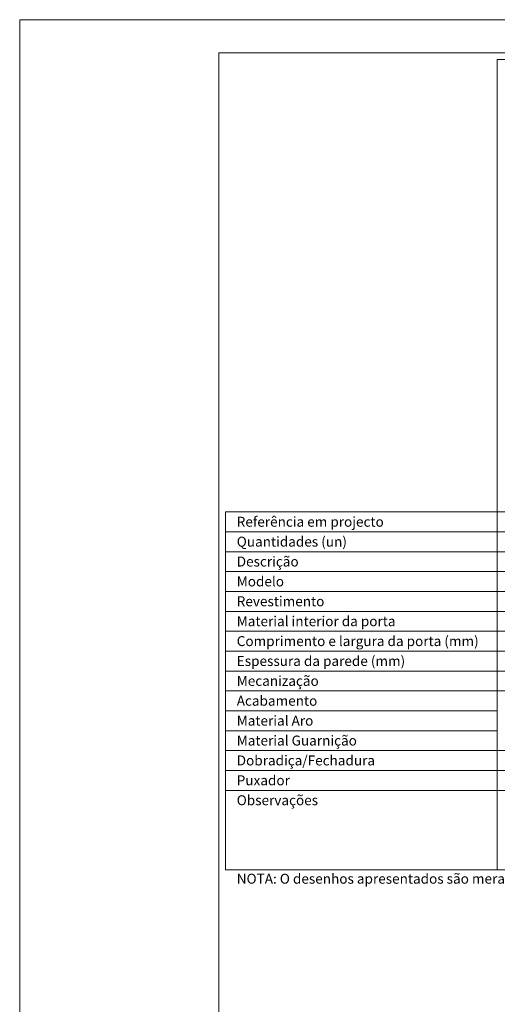
# Model space of a CAD drawing. Units: inches. Extents: x 1 to 211, y 0 to 148.
# Drawn here: x 1 to 37, y 74 to 148 of the extents above; entities that cross this region are included whole.
import ezdxf
from ezdxf.enums import TextEntityAlignment as Align

# ---------------------------------------------------------------- set-up
doc = ezdxf.new("R2010")
doc.units = ezdxf.units.IN
doc.header["$MEASUREMENT"] = 0
doc.layers.add('Mapa vaos', color=7, linetype='Continuous', lineweight=0)
doc.styles.add('ÁREAS', font='arial.ttf')

msp = doc.modelspace()

# ---------------------------------------------------------------- linework, layer by layer
at = {"layer": 'Mapa vaos'}
for points in [[(0.512, -0.183), (210.547, -0.183), (210.547, 148.342), (0.512, 148.342)], [(15.515, 5.318), (208.047, 5.318), (208.047, 145.841), (15.515, 145.841)], [(36.516, 111.216), (57.894, 111.216), (57.894, 145.341), (36.516, 145.341)], [(16.015, 109.716), (36.516, 109.716), (36.516, 111.216), (16.015, 111.216)], [(36.516, 109.716), (57.894, 109.716), (57.894, 111.216), (36.516, 111.216)], [(16.015, 108.216), (36.516, 108.216), (36.516, 109.716), (16.015, 109.716)], [(36.516, 108.216), (57.894, 108.216), (57.894, 109.716), (36.516, 109.716)], [(16.015, 106.715), (36.516, 106.715), (36.516, 108.216), (16.015, 108.216)], [(36.516, 106.715), (57.894, 106.715), (57.894, 108.216), (36.516, 108.216)], [(16.015, 105.215), (36.516, 105.215), (36.516, 106.715), (16.015, 106.715)], [(36.516, 105.215), (57.894, 105.215), (57.894, 106.715), (36.516, 106.715)], [(16.015, 103.715), (36.516, 103.715), (36.516, 105.215), (16.015, 105.215)], [(36.516, 103.715), (57.894, 103.715), (57.894, 105.215), (36.516, 105.215)], [(16.015, 102.215), (36.516, 102.215), (36.516, 103.715), (16.015, 103.715)], [(36.516, 102.215), (57.894, 102.215), (57.894, 103.715), (36.516, 103.715)], [(16.015, 100.714), (36.516, 100.714), (36.516, 102.215), (16.015, 102.215)], [(36.516, 100.714), (57.894, 100.714), (57.894, 102.215), (36.516, 102.215)], [(16.015, 99.214), (36.516, 99.214), (36.516, 100.714), (16.015, 100.714)], [(36.516, 99.214), (57.894, 99.214), (57.894, 100.714), (36.516, 100.714)], [(16.015, 97.714), (36.516, 97.714), (36.516, 99.214), (16.015, 99.214)], [(36.516, 97.714), (57.894, 97.714), (57.894, 99.214), (36.516, 99.214)], [(16.015, 96.214), (36.516, 96.214), (36.516, 97.714), (16.015, 97.714)], [(16.015, 94.713), (36.516, 94.713), (36.516, 96.214), (16.015, 96.214)], [(16.015, 93.213), (36.516, 93.213), (36.516, 94.713), (16.015, 94.713)], [(16.015, 91.713), (36.516, 91.713), (36.516, 93.213), (16.015, 93.213)], [(36.516, 91.713), (57.894, 91.713), (57.894, 93.213), (36.516, 93.213)], [(16.015, 90.213), (36.516, 90.213), (36.516, 91.713), (16.015, 91.713)], [(36.516, 90.213), (57.894, 90.213), (57.894, 91.713), (36.516, 91.713)], [(16.015, 84.212), (36.516, 84.212), (36.516, 90.213), (16.015, 90.213)], [(36.516, 84.212), (57.894, 84.212), (57.894, 90.213), (36.516, 90.213)]]:
    msp.add_lwpolyline(points, close=True, dxfattribs=at)

# ---------------------------------------------------------------- texts
at = {"layer": 'Mapa vaos', "style": 'ÁREAS'}
msp.add_text('NOTA: O desenhos apresentados são meramente representativos e podem ser alterados pelo fabricante sem aviso.', height=0.750125, dxfattribs=at).set_placement((16.873, 83.551), align=Align.MIDDLE_LEFT)
at = {"layer": 'Mapa vaos', "char_height": 0.75013, "attachment_point": 1, "style": 'ÁREAS'}
for s, width, insert in [('{\\fArial|b1|i0|c0|p34;Referência em projecto}', 146.6953, (16.873, 110.85)), ('{\\fArial|b1|i0|c0|p34;Quantidades (un)}', 142.88297, (16.873, 109.349)), ('{\\fArial|b1|i0|c0|p34;Descrição}', 17.53962, (16.873, 107.849)), ('{\\fArial|b1|i0|c0|p34;Modelo}', 17.53962, (16.873, 106.349)), ('{\\fArial|b1|i0|c0|p34;Revestimento}', 17.53962, (16.873, 104.849)), ('{\\fArial|b1|i0|c0|p34;Material interior da porta}', 164.46693, (16.873, 103.348)), ('{\\fArial|b1|i0|c0|p34;Comprimento e largura da porta (mm)}', 196.42137, (16.873, 101.848)), ('{\\fArial|b1|i0|c0|p34;Espessura da parede (mm)}', 172.78863, (16.873, 100.348)), ('{\\fArial|b1|i0|c0|p34;Mecanização}', 186.0509, (16.873, 98.848)), ('{\\fArial|b1|i0|c0|p34;Acabamento}', 17.53962, (16.873, 97.347)), ('{\\fArial|b1|i0|c0|p34;Material Aro}', 166.2873, (16.873, 95.847)), ('{\\fArial|b1|i0|c0|p34;Material Guarnição}', 146.00344, (16.873, 94.347)), ('{\\fArial|b1|i0|c0|p34;Dobradiça/Fechadura}', 17.53962, (16.873, 92.847)), ('{\\fArial|b1|i0|c0|p34;Puxador}', 17.53962, (16.873, 91.346)), ('{\\fArial|b1|i0|c0|p34;Observações}', 17.53962, (16.873, 89.846))]:
    msp.add_mtext_dynamic_manual_height_columns(s, width=width, gutter_width=12.5, heights=[0], dxfattribs=dict(at, insert=insert))

doc.saveas('drawing.dxf')
